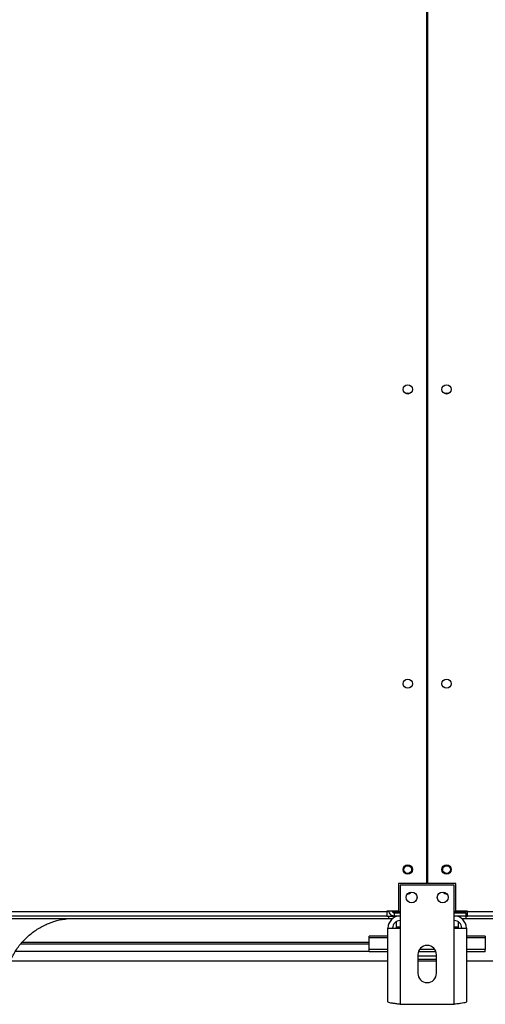
# Model space of a CAD drawing. Units: millimetres. Extents: x 5 to 414, y 3 to 291.
# Drawn here: x 142 to 157, y 144 to 176 of the extents above; entities that cross this region are included whole.
import ezdxf

# ---------------------------------------------------------------- set-up
doc = ezdxf.new("R2010")
doc.units = ezdxf.units.MM

msp = doc.modelspace()

# ---------------------------------------------------------------- linework, layer by layer
at = {"color": 7, "linetype": 'Continuous', "lineweight": 25}
for p, q in [((154.948, 147.651), (154.948, 179.301)), ((154.973, 179.301), (154.973, 147.651)), ((154.973, 174.301), (154.948, 174.301)), ((154.948, 173.801), (154.973, 173.801)), ((154.973, 171.801), (154.948, 171.801)), ((154.948, 171.301), (154.973, 171.301)), ((154.973, 169.301), (154.948, 169.301)), ((154.948, 168.801), (154.973, 168.801)), ((154.973, 166.801), (154.948, 166.801)), ((154.948, 166.301), (154.973, 166.301)), ((154.973, 164.301), (154.948, 164.301)), ((154.948, 163.801), (154.973, 163.801)), ((154.036, 147.651), (154.036, 146.761)), ((154.948, 147.651), (154.036, 147.651)), ((155.836, 147.601), (154.086, 147.601)), ((154.086, 147.601), (154.086, 146.211)), ((155.886, 147.651), (154.973, 147.651)), ((155.836, 146.211), (155.836, 147.601)), ((155.886, 146.761), (155.886, 147.651)), ((106.211, 146.526), (153.711, 146.526)), ((106.261, 146.751), (153.661, 146.751)), ((153.661, 146.601), (106.261, 146.601)), ((154.036, 146.761), (153.661, 146.761)), ((153.661, 146.761), (153.661, 146.751)), ((153.661, 146.751), (153.661, 146.601)), ((153.719, 146.751), (153.661, 146.751)), ((153.72, 146.746), (153.661, 146.746)), ((153.661, 146.601), (153.711, 146.601)), ((153.711, 146.601), (153.711, 146.526)), ((153.711, 146.601), (153.911, 146.601)), ((153.711, 146.526), (153.856, 146.526)), ((153.837, 146.746), (153.829, 146.746)), ((154.086, 146.736), (153.911, 146.736)), ((153.911, 146.73), (153.911, 146.735)), ((153.911, 146.735), (154.086, 146.735)), ((154.086, 146.73), (153.911, 146.73)), ((153.911, 146.601), (153.911, 146.701)), ((153.911, 146.701), (154.086, 146.701)), ((154.086, 146.601), (153.911, 146.601)), ((156.211, 146.736), (155.836, 146.736)), ((155.836, 146.735), (156.211, 146.735)), ((156.211, 146.73), (155.836, 146.73)), ((155.836, 146.701), (156.211, 146.701)), ((156.211, 146.601), (155.836, 146.601)), ((156.261, 146.761), (155.886, 146.761)), ((156.065, 146.526), (156.211, 146.526)), ((156.211, 146.761), (156.211, 146.736)), ((156.261, 146.751), (156.211, 146.751)), ((156.261, 146.746), (156.211, 146.746)), ((156.211, 146.735), (156.211, 146.736)), ((156.211, 146.735), (156.211, 146.73)), ((156.211, 146.701), (156.211, 146.601)), ((156.211, 146.601), (156.211, 146.526)), ((156.211, 146.601), (156.261, 146.601)), ((156.211, 146.526), (203.711, 146.526)), ((156.261, 146.751), (156.261, 146.761)), ((156.261, 146.751), (203.661, 146.751)), ((156.261, 146.601), (156.261, 146.751)), ((203.661, 146.601), (156.261, 146.601)), ((153.696, 143.827), (153.696, 146.211)), ((153.696, 146.211), (154.086, 146.211)), ((153.961, 146.416), (153.961, 146.241)), ((153.961, 146.241), (153.961, 146.211)), ((154.086, 146.211), (154.086, 143.751)), ((155.836, 143.751), (155.836, 146.211)), ((155.836, 146.211), (156.226, 146.211)), ((155.961, 146.416), (155.961, 146.241)), ((155.961, 146.241), (155.961, 146.211)), ((156.226, 146.211), (156.226, 143.827)), ((153.696, 145.952), (153.086, 145.952)), ((153.086, 145.894), (153.086, 145.952)), ((153.086, 145.521), (153.086, 145.894)), ((156.836, 145.952), (156.226, 145.952)), ((156.836, 145.952), (156.836, 145.894)), ((156.836, 145.894), (156.836, 145.521)), ((141.854, 145.701), (153.086, 145.701)), ((153.696, 145.521), (153.086, 145.521)), ((153.086, 145.444), (153.086, 145.521)), ((153.696, 145.444), (153.086, 145.444)), ((154.661, 145.351), (154.661, 144.751)), ((155.261, 145.301), (154.661, 145.301)), ((155.246, 145.444), (154.675, 145.444)), ((155.208, 145.521), (154.713, 145.521)), ((155.261, 144.751), (155.261, 145.351)), ((156.836, 145.521), (156.226, 145.521)), ((156.836, 145.444), (156.226, 145.444)), ((156.836, 145.444), (156.836, 145.521)), ((141.523, 145.151), (153.696, 145.151)), ((155.261, 145.201), (154.661, 145.201)), ((154.661, 145.151), (155.261, 145.151)), ((156.226, 145.151), (168.398, 145.151)), ((154.086, 143.751), (155.836, 143.751))]:
    msp.add_line(p, q, dxfattribs=at)
at = {"color": 8, "linetype": 'Continuous', "lineweight": 25}
for p, q in [((153.911, 146.761), (153.911, 146.736)), ((153.911, 146.735), (153.911, 146.736)), ((154.086, 146.241), (153.961, 146.241)), ((155.961, 146.241), (155.836, 146.241)), ((153.696, 145.894), (153.086, 145.894)), ((156.836, 145.894), (156.226, 145.894)), ((153.086, 145.748), (141.896, 145.748)), ((141.689, 145.468), (153.086, 145.468))]:
    msp.add_line(p, q, dxfattribs=at)
at = {"color": 7, "linetype": 'Continuous', "lineweight": 25}
for centre, radius in [((154.336, 163.601), 0.15), ((155.586, 163.601), 0.15), ((154.336, 154.101), 0.15), ((155.586, 154.101), 0.15), ((154.336, 148.101), 0.15), ((154.336, 148.101), 0.125), ((155.586, 148.101), 0.15), ((155.586, 148.101), 0.125), ((154.461, 147.201), 0.175), ((155.461, 147.201), 0.175)]:
    msp.add_circle(centre, radius, dxfattribs=at)
for centre, radius, start, end in [((154.336, 163.351), 0.125, 62.8733, 117.1267), ((155.586, 163.351), 0.125, 62.8732, 117.1268), ((154.336, 147.444), 0.125, 268.1438, 326.2509), ((155.586, 147.444), 0.125, 213.7491, 271.8562), ((154.086, 146.211), 0.39, 90, 180), ((155.836, 146.211), 0.39, 0, 90), ((154.086, 146.211), 0.24, 90, 180), ((155.836, 146.211), 0.24, 0, 90), ((154.961, 145.351), 0.3, 0, 180), ((154.961, 144.751), 0.3, 180, 0)]:
    msp.add_arc(centre, radius, start, end, dxfattribs=at)
for points, knots in [([(141.336, 144.349), (141.347, 144.474), (141.369, 144.722), (141.479, 145.081), (141.641, 145.419), (141.858, 145.725), (142.12, 145.99), (142.42, 146.207), (142.749, 146.372), (143.1, 146.486), (143.344, 146.513), (143.465, 146.526)], [0, 0, 0, 0, 0.111992, 0.223993, 0.335998, 0.447998, 0.559988, 0.669987, 0.779996, 0.890008, 1, 1, 1, 1]), ([(153.717, 146.761), (153.719, 146.752), (153.723, 146.72), (153.754, 146.671), (153.806, 146.626), (153.862, 146.604), (153.898, 146.602), (153.911, 146.601)], [0, 0, 0, 0, 0.102712, 0.354635, 0.606559, 0.858482, 1, 1, 1, 1]), ([(153.911, 146.736), (153.887, 146.741), (153.847, 146.749), (153.813, 146.757), (153.799, 146.761)], [0, 0, 0, 0, 0.575212, 1, 1, 1, 1]), ([(153.823, 146.755), (153.827, 146.748), (153.837, 146.73), (153.864, 146.71), (153.891, 146.702), (153.907, 146.701), (153.911, 146.701)], [0, 0, 0, 0, 0.2267441, 0.5623828, 0.8980213, 1, 1, 1, 1]), ([(154.086, 143.751), (154.041, 143.756), (153.953, 143.768), (153.835, 143.784), (153.747, 143.801), (153.702, 143.815), (153.697, 143.824), (153.696, 143.827)], [0, 0, 0, 0, 0.216358, 0.432723, 0.649088, 0.865454, 1, 1, 1, 1]), ([(156.226, 143.827), (156.221, 143.822), (156.212, 143.811), (156.144, 143.794), (156.044, 143.778), (155.934, 143.763), (155.863, 143.754), (155.836, 143.751)], [0, 0, 0, 0, 0.2163578, 0.4327231, 0.6490884, 0.8654536, 1, 1, 1, 1])]:
    msp.add_open_spline(points, degree=3, knots=knots, dxfattribs=at)

doc.saveas('drawing.dxf')
